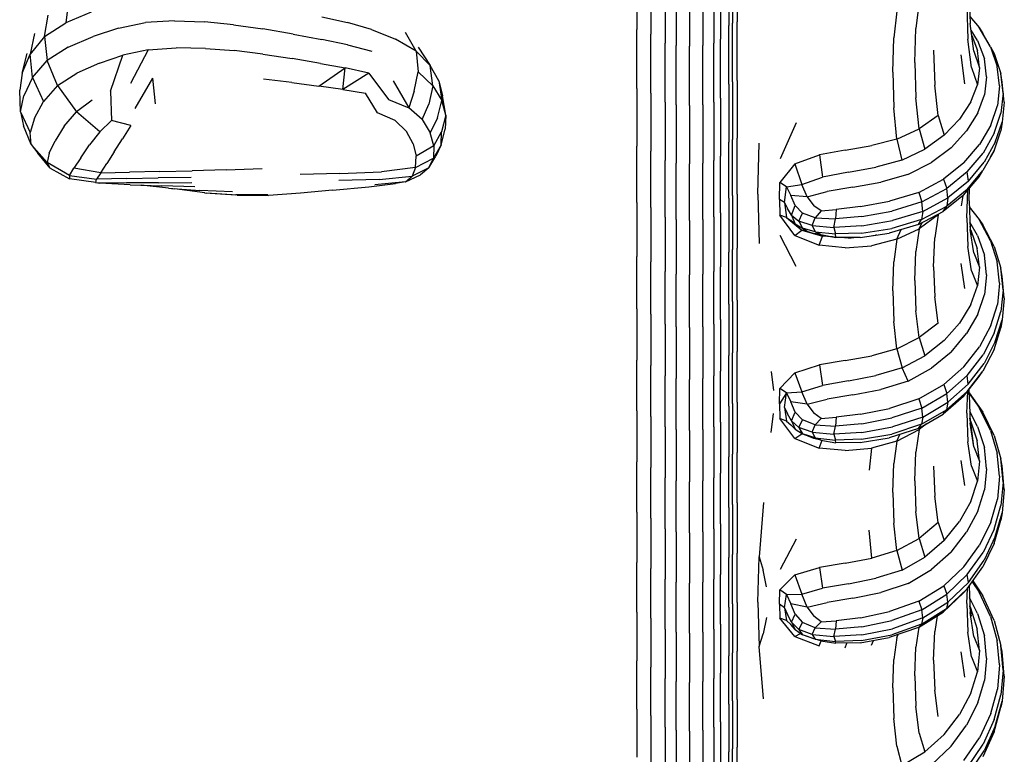
# Model space of a CAD drawing. Units: millimetres. Extents: x 5.7 to 17.5, y 4.9 to 13.8.
# Drawn here: x 10.6 to 10.9, y 6.6 to 6.9 of the extents above; entities that cross this region are included whole.
import ezdxf

# ---------------------------------------------------------------- set-up
doc = ezdxf.new("R2010")
doc.units = ezdxf.units.MM

msp = doc.modelspace()

# ---------------------------------------------------------------- linework, layer by layer
for p, q in [((10.82765, 6.94972), (10.82765, 6.92669)), ((10.82907, 6.95061), (10.82907, 6.92762)), ((10.8309, 6.95106), (10.83091, 6.92808)), ((10.79198, 6.94822), (10.79198, 6.92515)), ((10.79738, 6.94642), (10.79738, 6.9233)), ((10.80292, 6.94313), (10.80292, 6.9199)), ((10.80724, 6.94223), (10.80724, 6.91898)), ((10.81242, 6.94193), (10.81242, 6.91867)), ((10.81759, 6.94223), (10.81759, 6.91898)), ((10.82191, 6.94313), (10.82191, 6.9199)), ((10.8245, 6.94463), (10.8245, 6.92145)), ((10.92087, 6.94027), (10.92133, 6.92743)), ((10.57142, 6.93619), (10.57045, 6.92777)), ((10.90154, 6.93603), (10.90026, 6.92553)), ((10.92, 6.93439), (10.92046, 6.92137)), ((10.56215, 6.92245), (10.56354, 6.93072)), ((10.58025, 6.93191), (10.57045, 6.92777)), ((10.89287, 6.93232), (10.89173, 6.92188)), ((10.92123, 6.93021), (10.92485, 6.92596)), ((10.56215, 6.92245), (10.57045, 6.92777)), ((10.59092, 6.92567), (10.60137, 6.92782)), ((10.61262, 6.92849), (10.60137, 6.92782)), ((10.61262, 6.92849), (10.62418, 6.92808)), ((10.63552, 6.92701), (10.62418, 6.92808)), ((10.63552, 6.92701), (10.6469, 6.9254)), ((10.66978, 6.93003), (10.67973, 6.92785)), ((10.68903, 6.92518), (10.67973, 6.92785)), ((10.82765, 6.90388), (10.82765, 6.92669)), ((10.82907, 6.90483), (10.82907, 6.92762)), ((10.83093, 6.90531), (10.83091, 6.92808)), ((10.9227, 6.91673), (10.92133, 6.92743)), ((10.55832, 6.92356), (10.55655, 6.91556)), ((10.59092, 6.92567), (10.58102, 6.9224)), ((10.65859, 6.92338), (10.6469, 6.9254)), ((10.65859, 6.92338), (10.6698, 6.92121)), ((10.68903, 6.92518), (10.69833, 6.92142)), ((10.70636, 6.91671), (10.70218, 6.92398)), ((10.79198, 6.9023), (10.79198, 6.92515)), ((10.79738, 6.90039), (10.79738, 6.9233)), ((10.89984, 6.91232), (10.90026, 6.92553)), ((10.92421, 6.92082), (10.92165, 6.92491)), ((10.92192, 6.92278), (10.9241, 6.91697)), ((10.92922, 6.91839), (10.92485, 6.92596)), ((10.92485, 6.92596), (10.92625, 6.92359)), ((10.92922, 6.91839), (10.92625, 6.92359)), ((10.56215, 6.92245), (10.55655, 6.91556)), ((10.56215, 6.92245), (10.56317, 6.91317)), ((10.57139, 6.91835), (10.58102, 6.9224)), ((10.67977, 6.91918), (10.6698, 6.92121)), ((10.67977, 6.91918), (10.6892, 6.9167)), ((10.70636, 6.91671), (10.69833, 6.92142)), ((10.80292, 6.8969), (10.80292, 6.9199)), ((10.80724, 6.89595), (10.80724, 6.91898)), ((10.81759, 6.89595), (10.81759, 6.91898)), ((10.82191, 6.8969), (10.82191, 6.9199)), ((10.8245, 6.89849), (10.8245, 6.92145)), ((10.89135, 6.90863), (10.89173, 6.92188)), ((10.92183, 6.91041), (10.92046, 6.92137)), ((10.92421, 6.92082), (10.92683, 6.91383)), ((10.55343, 6.90823), (10.55543, 6.9158)), ((10.55343, 6.90823), (10.55655, 6.91556)), ((10.55745, 6.90651), (10.55655, 6.91556)), ((10.57139, 6.91835), (10.56317, 6.91317)), ((10.58343, 6.91206), (10.59256, 6.91518)), ((10.58778, 6.90123), (10.59256, 6.91518)), ((10.60241, 6.91729), (10.59256, 6.91518)), ((10.60241, 6.91729), (10.59547, 6.9042)), ((10.60241, 6.91729), (10.61329, 6.91806)), ((10.62461, 6.91784), (10.61329, 6.91806)), ((10.62461, 6.91784), (10.63575, 6.917)), ((10.64692, 6.91564), (10.63575, 6.917)), ((10.64692, 6.91564), (10.65831, 6.91388)), ((10.70636, 6.91671), (10.70713, 6.90868)), ((10.70636, 6.91671), (10.71184, 6.91119)), ((10.7072, 6.91834), (10.71184, 6.91119)), ((10.81242, 6.89563), (10.81242, 6.91867)), ((10.90713, 6.91711), (10.90759, 6.90356)), ((10.91923, 6.90409), (10.91785, 6.91531)), ((10.9227, 6.91673), (10.92498, 6.91032)), ((10.92498, 6.91032), (10.9241, 6.91697)), ((10.92922, 6.91839), (10.93061, 6.91586)), ((10.92922, 6.91839), (10.93185, 6.91082)), ((10.93061, 6.91586), (10.93322, 6.90813)), ((10.55745, 6.90651), (10.56317, 6.91317)), ((10.56715, 6.9034), (10.56317, 6.91317)), ((10.58343, 6.91206), (10.57467, 6.90824)), ((10.6692, 6.91201), (10.65831, 6.91388)), ((10.6692, 6.91201), (10.67886, 6.9103)), ((10.71286, 6.90334), (10.71184, 6.91119)), ((10.71512, 6.90528), (10.71184, 6.91119)), ((10.89984, 6.91232), (10.90028, 6.89862)), ((10.92771, 6.90684), (10.92683, 6.91383)), ((10.55343, 6.90823), (10.55253, 6.90156)), ((10.56715, 6.9034), (10.57467, 6.90824)), ((10.66865, 6.90316), (10.67886, 6.9103)), ((10.6779, 6.90193), (10.67886, 6.9103)), ((10.68803, 6.90821), (10.6779, 6.90193)), ((10.68803, 6.90821), (10.67886, 6.9103)), ((10.68803, 6.90821), (10.69567, 6.89805)), ((10.70563, 6.90119), (10.70713, 6.90868)), ((10.71286, 6.90334), (10.70713, 6.90868)), ((10.89135, 6.90863), (10.89174, 6.89481)), ((10.92183, 6.91041), (10.92412, 6.90368)), ((10.92498, 6.91032), (10.92412, 6.90368)), ((10.93273, 6.90325), (10.93185, 6.91082)), ((10.9341, 6.90041), (10.93322, 6.90813)), ((10.93369, 6.90477), (10.93322, 6.90813)), ((10.55745, 6.90651), (10.55408, 6.89948)), ((10.55745, 6.90651), (10.5617, 6.89721)), ((10.56715, 6.9034), (10.5617, 6.89721)), ((10.56715, 6.9034), (10.57457, 6.89327)), ((10.59729, 6.8945), (10.60421, 6.90631)), ((10.60524, 6.8963), (10.60421, 6.90631)), ((10.65818, 6.90459), (10.64717, 6.90593)), ((10.65818, 6.90459), (10.66865, 6.90316)), ((10.69742, 6.90518), (10.70349, 6.89472)), ((10.71512, 6.90528), (10.71633, 6.89759)), ((10.71512, 6.90528), (10.71657, 6.8994)), ((10.82765, 6.90388), (10.82765, 6.88149)), ((10.82907, 6.90483), (10.82907, 6.88247)), ((10.83093, 6.90531), (10.83091, 6.88296)), ((10.90895, 6.89183), (10.90759, 6.90356)), ((10.92152, 6.89703), (10.92412, 6.90368)), ((10.92771, 6.90684), (10.92686, 6.89986)), ((10.93456, 6.89699), (10.93369, 6.90477)), ((10.55288, 6.8932), (10.55253, 6.90156)), ((10.58778, 6.90123), (10.58813, 6.88984)), ((10.6779, 6.90193), (10.66865, 6.90316)), ((10.6779, 6.90193), (10.68667, 6.90039)), ((10.6914, 6.89284), (10.68667, 6.90039)), ((10.70563, 6.90119), (10.70349, 6.89472)), ((10.71286, 6.90334), (10.71125, 6.89623)), ((10.71286, 6.90334), (10.71633, 6.89759)), ((10.79198, 6.9023), (10.79198, 6.87987)), ((10.79738, 6.90039), (10.79738, 6.87792)), ((10.92426, 6.89287), (10.92686, 6.89986)), ((10.93273, 6.90325), (10.93188, 6.89567)), ((10.9341, 6.90041), (10.93324, 6.89268)), ((10.55288, 6.8932), (10.55408, 6.89948)), ((10.55821, 6.89078), (10.5617, 6.89721)), ((10.58069, 6.89768), (10.57457, 6.89327)), ((10.69567, 6.89805), (10.70349, 6.89472)), ((10.70873, 6.8902), (10.71125, 6.89623)), ((10.71466, 6.89082), (10.71633, 6.89759)), ((10.71792, 6.8919), (10.71633, 6.89759)), ((10.71792, 6.8919), (10.71657, 6.8994)), ((10.80292, 6.8969), (10.80292, 6.87434)), ((10.80724, 6.89595), (10.80724, 6.87336)), ((10.81759, 6.89595), (10.81759, 6.87336)), ((10.82191, 6.8969), (10.82191, 6.87434)), ((10.8245, 6.89849), (10.8245, 6.87597)), ((10.90157, 6.88666), (10.90028, 6.89862)), ((10.92152, 6.89703), (10.91718, 6.89039)), ((10.93456, 6.89699), (10.93369, 6.88921)), ((10.55288, 6.8932), (10.55396, 6.88782)), ((10.55288, 6.8932), (10.55656, 6.88518)), ((10.56979, 6.88768), (10.57457, 6.89327)), ((10.5836, 6.88549), (10.57457, 6.89327)), ((10.69821, 6.88981), (10.6914, 6.89284)), ((10.70873, 6.8902), (10.70349, 6.89472)), ((10.81242, 6.89563), (10.81242, 6.87304)), ((10.89291, 6.88265), (10.89174, 6.89481)), ((10.92426, 6.89287), (10.91993, 6.88588)), ((10.92929, 6.8881), (10.93188, 6.89567)), ((10.93064, 6.88495), (10.93324, 6.89268)), ((10.55821, 6.89078), (10.55656, 6.88518)), ((10.5836, 6.88549), (10.58813, 6.88984)), ((10.59565, 6.88787), (10.58813, 6.88984)), ((10.69821, 6.88981), (10.70267, 6.88559)), ((10.70873, 6.8902), (10.71183, 6.88509)), ((10.71466, 6.89082), (10.71183, 6.88509)), ((10.71792, 6.8919), (10.71625, 6.88544)), ((10.71792, 6.8919), (10.71755, 6.8865)), ((10.85374, 6.88895), (10.84763, 6.87499)), ((10.90895, 6.89183), (10.90157, 6.88666)), ((10.90895, 6.89183), (10.91121, 6.88414)), ((10.91121, 6.88414), (10.91718, 6.89039)), ((10.93108, 6.88143), (10.93369, 6.88921)), ((10.93369, 6.88921), (10.93323, 6.88586)), ((10.55696, 6.88059), (10.55396, 6.88782)), ((10.55696, 6.88059), (10.55656, 6.88518)), ((10.56979, 6.88768), (10.56627, 6.88198)), ((10.5836, 6.88549), (10.57966, 6.88035)), ((10.59565, 6.88787), (10.59236, 6.88278)), ((10.70522, 6.88078), (10.70267, 6.88559)), ((10.71324, 6.87998), (10.71183, 6.88509)), ((10.71324, 6.87998), (10.71625, 6.88544)), ((10.71602, 6.88042), (10.71755, 6.8865)), ((10.71602, 6.88042), (10.71625, 6.88544)), ((10.89291, 6.88265), (10.90157, 6.88666)), ((10.90157, 6.88666), (10.90373, 6.87868)), ((10.91392, 6.87929), (10.91993, 6.88588)), ((10.92929, 6.8881), (10.92495, 6.88053)), ((10.93064, 6.88495), (10.9263, 6.87722)), ((10.93061, 6.87813), (10.93323, 6.88586)), ((10.55696, 6.88059), (10.55962, 6.87716)), ((10.55696, 6.88059), (10.56318, 6.87362)), ((10.56394, 6.87723), (10.56627, 6.88198)), ((10.58923, 6.87769), (10.59236, 6.88278)), ((10.70522, 6.88078), (10.70633, 6.87597)), ((10.82765, 6.85974), (10.82765, 6.88149)), ((10.82907, 6.86074), (10.82907, 6.88247)), ((10.8309, 6.86124), (10.83091, 6.88296)), ((10.83897, 6.86127), (10.83946, 6.88108)), ((10.89291, 6.88265), (10.8831, 6.88017)), ((10.89291, 6.88265), (10.89485, 6.8744)), ((10.91121, 6.88414), (10.90373, 6.87868)), ((10.91887, 6.87337), (10.92495, 6.88053)), ((10.93108, 6.88143), (10.92673, 6.87366)), ((10.56437, 6.87136), (10.55962, 6.87716)), ((10.56394, 6.87723), (10.56318, 6.87362)), ((10.57631, 6.87534), (10.57966, 6.88035)), ((10.58923, 6.87769), (10.58638, 6.87312)), ((10.71324, 6.87998), (10.70633, 6.87597)), ((10.71602, 6.88042), (10.71304, 6.8753)), ((10.71324, 6.87998), (10.71304, 6.8753)), ((10.71602, 6.88042), (10.71399, 6.87606)), ((10.79198, 6.85807), (10.79198, 6.87987)), ((10.79738, 6.85608), (10.79738, 6.87792)), ((10.87284, 6.87839), (10.8628, 6.8765)), ((10.87284, 6.87839), (10.8831, 6.88017)), ((10.89485, 6.8744), (10.90373, 6.87868)), ((10.91392, 6.87929), (10.90632, 6.87351)), ((10.9202, 6.86991), (10.9263, 6.87722)), ((10.93061, 6.87813), (10.92625, 6.8704)), ((10.92923, 6.87561), (10.93061, 6.87813)), ((10.56437, 6.87136), (10.56318, 6.87362)), ((10.5719, 6.86857), (10.56318, 6.87362)), ((10.57631, 6.87534), (10.57356, 6.87134)), ((10.58395, 6.86954), (10.58638, 6.87312)), ((10.70614, 6.87165), (10.70633, 6.87597)), ((10.70614, 6.87165), (10.71304, 6.8753)), ((10.71133, 6.87147), (10.71399, 6.87606)), ((10.71133, 6.87147), (10.71304, 6.8753)), ((10.80292, 6.85241), (10.80292, 6.87434)), ((10.80724, 6.85142), (10.80724, 6.87336)), ((10.81242, 6.85108), (10.81242, 6.87304)), ((10.81759, 6.85142), (10.81759, 6.87336)), ((10.82191, 6.85242), (10.82191, 6.87434)), ((10.8245, 6.85408), (10.8245, 6.87597)), ((10.85326, 6.87298), (10.84748, 6.8658)), ((10.85326, 6.87298), (10.8628, 6.8765)), ((10.85326, 6.87298), (10.85604, 6.86509)), ((10.8628, 6.8765), (10.86405, 6.86783)), ((10.89485, 6.8744), (10.88469, 6.87169)), ((10.89719, 6.86894), (10.90632, 6.87351)), ((10.91887, 6.87337), (10.91103, 6.86705)), ((10.92061, 6.8663), (10.92673, 6.87366)), ((10.92923, 6.87561), (10.92625, 6.8704)), ((10.56437, 6.87136), (10.57182, 6.86719)), ((10.5719, 6.86857), (10.57356, 6.87134)), ((10.58395, 6.86954), (10.57356, 6.87134)), ((10.58395, 6.86954), (10.58237, 6.86705)), ((10.58395, 6.86954), (10.59507, 6.86978)), ((10.60688, 6.87004), (10.59507, 6.86978)), ((10.60688, 6.87004), (10.61941, 6.87036)), ((10.63265, 6.87076), (10.61941, 6.87036)), ((10.63265, 6.87076), (10.64661, 6.87128)), ((10.67672, 6.86935), (10.6613, 6.86884)), ((10.67672, 6.86935), (10.69285, 6.86997)), ((10.70614, 6.87165), (10.69285, 6.86997)), ((10.70614, 6.87165), (10.70479, 6.86828)), ((10.71133, 6.87147), (10.70479, 6.86828)), ((10.71133, 6.87147), (10.708, 6.86873)), ((10.87413, 6.86977), (10.86405, 6.86783)), ((10.87413, 6.86977), (10.88469, 6.87169)), ((10.9202, 6.86991), (10.91229, 6.86345)), ((10.92012, 6.8631), (10.92625, 6.8704)), ((10.92061, 6.8663), (10.9202, 6.86991)), ((10.92486, 6.86804), (10.92625, 6.8704)), ((10.5719, 6.86857), (10.57182, 6.86719)), ((10.58209, 6.86576), (10.57182, 6.86719)), ((10.5719, 6.86857), (10.58237, 6.86705)), ((10.58196, 6.86578), (10.58364, 6.86552)), ((10.58209, 6.86576), (10.58237, 6.86705)), ((10.58209, 6.86576), (10.58364, 6.86552)), ((10.58209, 6.86576), (10.59402, 6.86572)), ((10.59401, 6.86731), (10.58237, 6.86705)), ((10.59542, 6.86494), (10.58364, 6.86552)), ((10.59401, 6.86731), (10.60623, 6.86755)), ((10.60643, 6.86572), (10.59402, 6.86572)), ((10.61905, 6.8678), (10.60623, 6.86755)), ((10.60643, 6.86572), (10.61934, 6.86576)), ((10.69198, 6.86693), (10.67632, 6.86654)), ((10.68799, 6.86412), (10.69836, 6.86536)), ((10.70222, 6.8661), (10.69036, 6.86491)), ((10.69198, 6.86693), (10.70479, 6.86828)), ((10.70222, 6.8661), (10.69836, 6.86536)), ((10.70222, 6.8661), (10.708, 6.86873)), ((10.70222, 6.8661), (10.70479, 6.86828)), ((10.8473, 6.85922), (10.84748, 6.8658)), ((10.85005, 6.86415), (10.84748, 6.8658)), ((10.85604, 6.86509), (10.86405, 6.86783)), ((10.87574, 6.86398), (10.88659, 6.86598)), ((10.89719, 6.86894), (10.88659, 6.86598)), ((10.90143, 6.86198), (10.91103, 6.86705)), ((10.91103, 6.86705), (10.91229, 6.86345)), ((10.92061, 6.8663), (10.91268, 6.85979)), ((10.91875, 6.86089), (10.92486, 6.86804)), ((10.59542, 6.86494), (10.6077, 6.86445)), ((10.61024, 6.86364), (10.59962, 6.86477)), ((10.62043, 6.86409), (10.6077, 6.86445)), ((10.61024, 6.86364), (10.61262, 6.86329)), ((10.61024, 6.86364), (10.62247, 6.86267)), ((10.62434, 6.86176), (10.61262, 6.86329)), ((10.63509, 6.86218), (10.62247, 6.86267)), ((10.62421, 6.86178), (10.62495, 6.86167)), ((10.62434, 6.86176), (10.63644, 6.86101)), ((10.63687, 6.86083), (10.62495, 6.86167)), ((10.66142, 6.8616), (10.64906, 6.86081)), ((10.67393, 6.86283), (10.66142, 6.8616)), ((10.67393, 6.86283), (10.68799, 6.86412)), ((10.84923, 6.85798), (10.85005, 6.86415)), ((10.85005, 6.86415), (10.85604, 6.86509)), ((10.85005, 6.86415), (10.8517, 6.86073)), ((10.85802, 6.86018), (10.85604, 6.86509)), ((10.85802, 6.86018), (10.86583, 6.8623)), ((10.87574, 6.86398), (10.86583, 6.8623)), ((10.90143, 6.86198), (10.89005, 6.85857)), ((10.90143, 6.86198), (10.90256, 6.85825)), ((10.90256, 6.85825), (10.91229, 6.86345)), ((10.92012, 6.8631), (10.91221, 6.85664)), ((10.91268, 6.85979), (10.91229, 6.86345)), ((10.92, 6.85215), (10.92044, 6.86287)), ((10.92087, 6.85863), (10.92108, 6.86361)), ((10.64884, 6.86099), (10.63644, 6.86101)), ((10.63687, 6.86083), (10.64906, 6.86081)), ((10.79198, 6.85807), (10.79198, 6.83712)), ((10.82765, 6.85974), (10.82765, 6.83883)), ((10.82907, 6.86074), (10.82907, 6.83985)), ((10.8309, 6.86124), (10.83091, 6.84036)), ((10.83897, 6.86127), (10.83946, 6.8422)), ((10.8473, 6.85922), (10.84748, 6.85308)), ((10.84923, 6.85798), (10.8473, 6.85922)), ((10.84923, 6.85798), (10.85044, 6.85574)), ((10.84923, 6.85798), (10.85004, 6.85229)), ((10.85344, 6.85688), (10.8517, 6.86073)), ((10.85802, 6.86018), (10.8517, 6.86073)), ((10.85802, 6.86018), (10.86064, 6.85678)), ((10.87874, 6.85647), (10.89005, 6.85857)), ((10.90256, 6.85825), (10.89097, 6.85473)), ((10.9029, 6.85455), (10.90256, 6.85825)), ((10.9029, 6.85455), (10.91268, 6.85979)), ((10.91875, 6.86089), (10.91089, 6.85458)), ((10.91268, 6.85979), (10.91221, 6.85664)), ((10.91843, 6.86063), (10.91785, 6.85678)), ((10.92087, 6.85863), (10.92133, 6.84762)), ((10.79738, 6.85608), (10.79738, 6.83508)), ((10.8245, 6.85408), (10.8245, 6.83304)), ((10.85196, 6.85312), (10.85044, 6.85574)), ((10.85196, 6.85312), (10.85344, 6.85688)), ((10.85344, 6.85688), (10.85627, 6.85394)), ((10.85481, 6.85077), (10.85627, 6.85394)), ((10.86115, 6.85215), (10.85627, 6.85394)), ((10.86347, 6.85475), (10.86064, 6.85678)), ((10.86347, 6.85475), (10.86115, 6.85215)), ((10.86347, 6.85475), (10.86932, 6.8553)), ((10.86932, 6.8553), (10.86905, 6.85175)), ((10.87874, 6.85647), (10.86932, 6.8553)), ((10.87923, 6.85265), (10.89097, 6.85473)), ((10.9029, 6.85455), (10.89124, 6.851)), ((10.90129, 6.84953), (10.91089, 6.85458)), ((10.90247, 6.85145), (10.91221, 6.85664)), ((10.9029, 6.85455), (10.90247, 6.85145)), ((10.91089, 6.85458), (10.91221, 6.85664)), ((10.92097, 6.85636), (10.92483, 6.85145)), ((10.80292, 6.85241), (10.80292, 6.83133)), ((10.80724, 6.85142), (10.80724, 6.83031)), ((10.81242, 6.85108), (10.81242, 6.82997)), ((10.81759, 6.85142), (10.81759, 6.83031)), ((10.82191, 6.85242), (10.82191, 6.83134)), ((10.85004, 6.85229), (10.84748, 6.85308)), ((10.85325, 6.84523), (10.84748, 6.85308)), ((10.85004, 6.85229), (10.85169, 6.85109)), ((10.85004, 6.85229), (10.85603, 6.84733)), ((10.85343, 6.84964), (10.85169, 6.85109)), ((10.85196, 6.85312), (10.85343, 6.84964)), ((10.85196, 6.85312), (10.85481, 6.85077)), ((10.85481, 6.85077), (10.85625, 6.84808)), ((10.85998, 6.84906), (10.85481, 6.85077)), ((10.85998, 6.84906), (10.86115, 6.85215)), ((10.86115, 6.85215), (10.86905, 6.85175)), ((10.86848, 6.84841), (10.86905, 6.85175)), ((10.87923, 6.85265), (10.86905, 6.85175)), ((10.87926, 6.849), (10.89124, 6.851)), ((10.90247, 6.85145), (10.89089, 6.84795)), ((10.90129, 6.84953), (10.90247, 6.85145)), ((10.90891, 6.8532), (10.90153, 6.84789)), ((10.90153, 6.84789), (10.90266, 6.85025)), ((10.90891, 6.8532), (10.90757, 6.84432)), ((10.92, 6.85215), (10.92046, 6.84098)), ((10.92419, 6.84518), (10.92121, 6.85036)), ((10.9292, 6.84322), (10.92483, 6.85145)), ((10.92483, 6.85145), (10.92623, 6.84933)), ((10.85325, 6.84523), (10.85603, 6.84733)), ((10.85343, 6.84964), (10.85625, 6.84808)), ((10.85799, 6.84688), (10.85343, 6.84964)), ((10.85799, 6.84688), (10.85603, 6.84733)), ((10.85603, 6.84733), (10.86401, 6.84501)), ((10.86112, 6.84672), (10.85625, 6.84808)), ((10.85799, 6.84688), (10.8606, 6.84602)), ((10.85998, 6.84906), (10.86112, 6.84672)), ((10.85998, 6.84906), (10.86848, 6.84841)), ((10.86342, 6.84559), (10.86112, 6.84672)), ((10.86112, 6.84672), (10.869, 6.84587)), ((10.87926, 6.849), (10.86848, 6.84841)), ((10.86848, 6.84841), (10.869, 6.84587)), ((10.87917, 6.8461), (10.869, 6.84587)), ((10.87864, 6.84447), (10.88993, 6.84615)), ((10.87917, 6.8461), (10.89089, 6.84795)), ((10.90129, 6.84953), (10.88993, 6.84615)), ((10.89287, 6.84376), (10.90153, 6.84789)), ((10.89287, 6.84376), (10.89455, 6.84752)), ((10.90153, 6.84789), (10.90026, 6.83908)), ((10.92182, 6.84535), (10.92127, 6.84891)), ((10.92269, 6.83846), (10.92133, 6.84762)), ((10.92152, 6.84729), (10.92409, 6.84021)), ((10.93059, 6.84093), (10.92623, 6.84933)), ((10.85374, 6.83316), (10.84762, 6.84526)), ((10.85325, 6.84523), (10.86279, 6.84144)), ((10.86342, 6.84559), (10.8606, 6.84602)), ((10.8606, 6.84602), (10.86785, 6.84473)), ((10.86279, 6.84144), (10.86401, 6.84501)), ((10.86342, 6.84559), (10.86925, 6.84452)), ((10.86785, 6.84473), (10.86401, 6.84501)), ((10.86925, 6.84452), (10.86785, 6.84473)), ((10.86925, 6.84452), (10.869, 6.84587)), ((10.87864, 6.84447), (10.86925, 6.84452)), ((10.87407, 6.84427), (10.87087, 6.84451)), ((10.87407, 6.84427), (10.8762, 6.84448)), ((10.89287, 6.84376), (10.88307, 6.84123)), ((10.88357, 6.8452), (10.88462, 6.84531)), ((10.88507, 6.84543), (10.88462, 6.84531)), ((10.89287, 6.84376), (10.89172, 6.83504)), ((10.90713, 6.83311), (10.90757, 6.84432)), ((10.92419, 6.84518), (10.92682, 6.83758)), ((10.9292, 6.84322), (10.93183, 6.83498)), ((10.82765, 6.81855), (10.82765, 6.83883)), ((10.82907, 6.81959), (10.82907, 6.83985)), ((10.83093, 6.82011), (10.83091, 6.84036)), ((10.87281, 6.84041), (10.86279, 6.84144)), ((10.87281, 6.84041), (10.88307, 6.84123)), ((10.89984, 6.82783), (10.90026, 6.83908)), ((10.92183, 6.83156), (10.92046, 6.84098)), ((10.92269, 6.83846), (10.92497, 6.83297)), ((10.92497, 6.83297), (10.92409, 6.84021)), ((10.93059, 6.84093), (10.93321, 6.83253)), ((10.79198, 6.8168), (10.79198, 6.83712)), ((10.79738, 6.81471), (10.79738, 6.83508)), ((10.89135, 6.82377), (10.89172, 6.83504)), ((10.92771, 6.82998), (10.92682, 6.83758)), ((10.93273, 6.82675), (10.93183, 6.83498)), ((10.80292, 6.81089), (10.80292, 6.83133)), ((10.82191, 6.81089), (10.82191, 6.83134)), ((10.8245, 6.81263), (10.8245, 6.83304)), ((10.90713, 6.83311), (10.90759, 6.82146)), ((10.91923, 6.82466), (10.91785, 6.83434)), ((10.92183, 6.83156), (10.92412, 6.82574)), ((10.92497, 6.83297), (10.92412, 6.82574)), ((10.9341, 6.82413), (10.93321, 6.83253)), ((10.93369, 6.82943), (10.93321, 6.83253)), ((10.80724, 6.80984), (10.80724, 6.83031)), ((10.81242, 6.8095), (10.81242, 6.82997)), ((10.81759, 6.80984), (10.81759, 6.83031)), ((10.89984, 6.82783), (10.90028, 6.81605)), ((10.92771, 6.82998), (10.92686, 6.82238)), ((10.93456, 6.82098), (10.93369, 6.82943)), ((10.89135, 6.82377), (10.89174, 6.81187)), ((10.92152, 6.81851), (10.92412, 6.82574)), ((10.93273, 6.82675), (10.93188, 6.81852)), ((10.9341, 6.82413), (10.93324, 6.81573)), ((10.82907, 6.81959), (10.82907, 6.79975)), ((10.83093, 6.82011), (10.83091, 6.80028)), ((10.90895, 6.81128), (10.90759, 6.82146)), ((10.92427, 6.81478), (10.92686, 6.82238)), ((10.93456, 6.82098), (10.93369, 6.81252)), ((10.79198, 6.8168), (10.79198, 6.7969)), ((10.82765, 6.81855), (10.82765, 6.79868)), ((10.90158, 6.80564), (10.90028, 6.81605)), ((10.92152, 6.81851), (10.91718, 6.81127)), ((10.92929, 6.81029), (10.93188, 6.81852)), ((10.93064, 6.80733), (10.93324, 6.81573)), ((10.79738, 6.81471), (10.79738, 6.79477)), ((10.8245, 6.81263), (10.8245, 6.79264)), ((10.89291, 6.80126), (10.89174, 6.81187)), ((10.92427, 6.81478), (10.91994, 6.80719)), ((10.93108, 6.80407), (10.93369, 6.81252)), ((10.93369, 6.81252), (10.93322, 6.80943)), ((10.80292, 6.81089), (10.80292, 6.79086)), ((10.80724, 6.80984), (10.80724, 6.7898)), ((10.81242, 6.8095), (10.81242, 6.78944)), ((10.81759, 6.80984), (10.81759, 6.7898)), ((10.82191, 6.81089), (10.82191, 6.79086)), ((10.90895, 6.81128), (10.90158, 6.80564)), ((10.91122, 6.80447), (10.91718, 6.81127)), ((10.92929, 6.81029), (10.92496, 6.80205)), ((10.9306, 6.80103), (10.93322, 6.80943)), ((10.89291, 6.80126), (10.90158, 6.80564)), ((10.90158, 6.80564), (10.90374, 6.79852)), ((10.91122, 6.80447), (10.90374, 6.79852)), ((10.91394, 6.80002), (10.91994, 6.80719)), ((10.93064, 6.80733), (10.92631, 6.79893)), ((10.8309, 6.78066), (10.83091, 6.80028)), ((10.89291, 6.80126), (10.88311, 6.79856)), ((10.89291, 6.80126), (10.89487, 6.79386)), ((10.91889, 6.79427), (10.92496, 6.80205)), ((10.9306, 6.80103), (10.92624, 6.79263)), ((10.93108, 6.80407), (10.92673, 6.79561)), ((10.79198, 6.77721), (10.79198, 6.7969)), ((10.82765, 6.77903), (10.82765, 6.79868)), ((10.82907, 6.78012), (10.82907, 6.79975)), ((10.87285, 6.79674), (10.86281, 6.79502)), ((10.87285, 6.79674), (10.88311, 6.79856)), ((10.89487, 6.79386), (10.90374, 6.79852)), ((10.91394, 6.80002), (10.90634, 6.79374)), ((10.9202, 6.79098), (10.92631, 6.79893)), ((10.79738, 6.77503), (10.79738, 6.79477)), ((10.8245, 6.77286), (10.8245, 6.79264)), ((10.85326, 6.79202), (10.86281, 6.79502)), ((10.86281, 6.79502), (10.86405, 6.7871)), ((10.89487, 6.79386), (10.8847, 6.79092)), ((10.8972, 6.78877), (10.89487, 6.79386)), ((10.8972, 6.78877), (10.90634, 6.79374)), ((10.91889, 6.79427), (10.91105, 6.7874)), ((10.92011, 6.7847), (10.92624, 6.79263)), ((10.9206, 6.78761), (10.92673, 6.79561)), ((10.92484, 6.79053), (10.92624, 6.79263)), ((10.80292, 6.77104), (10.80292, 6.79086)), ((10.80724, 6.76996), (10.80724, 6.7898)), ((10.81242, 6.76959), (10.81242, 6.78944)), ((10.81759, 6.76996), (10.81759, 6.7898)), ((10.82191, 6.77105), (10.82191, 6.79086)), ((10.84414, 6.79255), (10.84496, 6.78507)), ((10.85326, 6.79202), (10.84748, 6.7859)), ((10.85326, 6.79202), (10.85605, 6.78463)), ((10.87414, 6.78892), (10.86405, 6.7871)), ((10.87414, 6.78892), (10.8847, 6.79092)), ((10.9202, 6.79098), (10.9123, 6.78396)), ((10.91873, 6.78277), (10.92484, 6.79053)), ((10.9206, 6.78761), (10.9202, 6.79098)), ((10.8473, 6.77996), (10.84748, 6.7859)), ((10.85005, 6.78417), (10.84748, 6.7859)), ((10.85605, 6.78463), (10.86405, 6.7871)), ((10.87575, 6.78344), (10.88661, 6.78555)), ((10.8972, 6.78877), (10.88661, 6.78555)), ((10.90145, 6.78189), (10.91105, 6.7874)), ((10.91105, 6.7874), (10.9123, 6.78396)), ((10.9206, 6.78761), (10.91267, 6.78054)), ((10.92087, 6.78339), (10.92096, 6.78561)), ((10.85005, 6.78417), (10.8473, 6.77996)), ((10.84923, 6.77856), (10.85005, 6.78417)), ((10.85005, 6.78417), (10.85605, 6.78463)), ((10.85005, 6.78417), (10.8517, 6.78069)), ((10.85802, 6.77981), (10.85605, 6.78463)), ((10.85802, 6.77981), (10.86584, 6.78178)), ((10.87575, 6.78344), (10.86584, 6.78178)), ((10.90145, 6.78189), (10.89007, 6.77819)), ((10.90145, 6.78189), (10.90256, 6.7783)), ((10.90256, 6.7783), (10.9123, 6.78396)), ((10.91873, 6.78277), (10.91087, 6.77591)), ((10.92011, 6.7847), (10.91219, 6.77768)), ((10.91267, 6.78054), (10.9123, 6.78396)), ((10.92, 6.77637), (10.92035, 6.78483)), ((10.92087, 6.78339), (10.92133, 6.77239)), ((10.9209, 6.78395), (10.92484, 6.77854)), ((10.92091, 6.78423), (10.92623, 6.77677)), ((10.82765, 6.77903), (10.82765, 6.75938)), ((10.82907, 6.78012), (10.82907, 6.76048)), ((10.8309, 6.78066), (10.83091, 6.76104)), ((10.8473, 6.77996), (10.84748, 6.7742)), ((10.84923, 6.77856), (10.85044, 6.77613)), ((10.84923, 6.77856), (10.85004, 6.77326)), ((10.85344, 6.77676), (10.8517, 6.78069)), ((10.85802, 6.77981), (10.8517, 6.78069)), ((10.85802, 6.77981), (10.86065, 6.77638)), ((10.87875, 6.77594), (10.89007, 6.77819)), ((10.90256, 6.7783), (10.89097, 6.77448)), ((10.90245, 6.77204), (10.91219, 6.77768)), ((10.90289, 6.77484), (10.90256, 6.7783)), ((10.90289, 6.77484), (10.91267, 6.78054)), ((10.91087, 6.77591), (10.91219, 6.77768)), ((10.91267, 6.78054), (10.91219, 6.77768)), ((10.92921, 6.76964), (10.92484, 6.77854)), ((10.79198, 6.77721), (10.79198, 6.75751)), ((10.79738, 6.77503), (10.79738, 6.75529)), ((10.84414, 6.76883), (10.84496, 6.77621)), ((10.85004, 6.77326), (10.84748, 6.7742)), ((10.85325, 6.76649), (10.84748, 6.7742)), ((10.85196, 6.77331), (10.85044, 6.77613)), ((10.85196, 6.77331), (10.85344, 6.77676)), ((10.85344, 6.77676), (10.85627, 6.7737)), ((10.8548, 6.77075), (10.85627, 6.7737)), ((10.86115, 6.77179), (10.85627, 6.7737)), ((10.86347, 6.77431), (10.86065, 6.77638)), ((10.86347, 6.77431), (10.86115, 6.77179)), ((10.86347, 6.77431), (10.86933, 6.77477)), ((10.86933, 6.77477), (10.86905, 6.77132)), ((10.87875, 6.77594), (10.86933, 6.77477)), ((10.87923, 6.77224), (10.89097, 6.77448)), ((10.90289, 6.77484), (10.89124, 6.77098)), ((10.90126, 6.77042), (10.91087, 6.77591)), ((10.90289, 6.77484), (10.90245, 6.77204)), ((10.92, 6.77637), (10.92046, 6.7652)), ((10.92419, 6.77122), (10.92114, 6.77697)), ((10.92182, 6.77069), (10.92124, 6.77445)), ((10.92137, 6.77359), (10.92147, 6.77339)), ((10.9306, 6.76769), (10.92623, 6.77677)), ((10.80292, 6.77104), (10.80292, 6.75122)), ((10.80724, 6.76996), (10.80724, 6.75011)), ((10.81759, 6.76996), (10.81759, 6.75012)), ((10.82191, 6.77105), (10.82191, 6.75123)), ((10.8245, 6.77286), (10.8245, 6.75308)), ((10.85004, 6.77326), (10.85169, 6.77183)), ((10.85343, 6.77012), (10.85169, 6.77183)), ((10.85196, 6.77331), (10.85343, 6.77012)), ((10.85196, 6.77331), (10.8548, 6.77075)), ((10.85343, 6.77012), (10.85625, 6.76832)), ((10.8548, 6.77075), (10.85625, 6.76832)), ((10.85998, 6.7689), (10.8548, 6.77075)), ((10.85998, 6.7689), (10.86115, 6.77179)), ((10.86115, 6.77179), (10.86905, 6.77132)), ((10.86848, 6.76819), (10.86905, 6.77132)), ((10.87923, 6.77224), (10.86905, 6.77132)), ((10.87925, 6.76882), (10.89124, 6.77098)), ((10.90126, 6.77042), (10.8899, 6.76675)), ((10.90245, 6.77204), (10.89088, 6.76823)), ((10.89286, 6.76549), (10.90152, 6.76997)), ((10.90152, 6.76997), (10.90026, 6.76124)), ((10.90126, 6.77042), (10.90245, 6.77204)), ((10.90437, 6.7722), (10.90152, 6.76997)), ((10.90152, 6.76997), (10.90193, 6.7708)), ((10.9227, 6.76323), (10.92133, 6.77239)), ((10.92147, 6.77339), (10.92409, 6.76557)), ((10.9227, 6.76323), (10.92182, 6.77069)), ((10.92419, 6.77122), (10.92682, 6.76301)), ((10.81242, 6.76959), (10.81242, 6.74974)), ((10.85325, 6.76649), (10.85602, 6.76831)), ((10.85325, 6.76649), (10.86278, 6.76276)), ((10.85602, 6.76831), (10.85518, 6.769)), ((10.85785, 6.76765), (10.85602, 6.76831)), ((10.86112, 6.7668), (10.85625, 6.76832)), ((10.8606, 6.76649), (10.85625, 6.76832)), ((10.85998, 6.7689), (10.86112, 6.7668)), ((10.85998, 6.7689), (10.86848, 6.76819)), ((10.86341, 6.76589), (10.8606, 6.76649)), ((10.86341, 6.76589), (10.86112, 6.7668)), ((10.86112, 6.7668), (10.869, 6.76592)), ((10.86341, 6.76589), (10.86924, 6.76485)), ((10.87925, 6.76882), (10.86848, 6.76819)), ((10.86848, 6.76819), (10.869, 6.76592)), ((10.87916, 6.76621), (10.869, 6.76592)), ((10.86924, 6.76485), (10.869, 6.76592)), ((10.87862, 6.7649), (10.8899, 6.76675)), ((10.87916, 6.76621), (10.89088, 6.76823)), ((10.89286, 6.76549), (10.89406, 6.76809)), ((10.92921, 6.76964), (10.93184, 6.76075)), ((10.9306, 6.76769), (10.93322, 6.75861)), ((10.86278, 6.76276), (10.86389, 6.7658)), ((10.87281, 6.7618), (10.86278, 6.76276)), ((10.87862, 6.7649), (10.86924, 6.76485)), ((10.87281, 6.7618), (10.88306, 6.76274)), ((10.88306, 6.76274), (10.88213, 6.7542)), ((10.89286, 6.76549), (10.88306, 6.76274)), ((10.89286, 6.76549), (10.89172, 6.75686)), ((10.92183, 6.75577), (10.92046, 6.7652)), ((10.9227, 6.76323), (10.92498, 6.75775)), ((10.92498, 6.75775), (10.92409, 6.76557)), ((10.92771, 6.7548), (10.92682, 6.76301)), ((10.82765, 6.73979), (10.82765, 6.75938)), ((10.82907, 6.74092), (10.82907, 6.76048)), ((10.83093, 6.74149), (10.83091, 6.76104)), ((10.89984, 6.75003), (10.90026, 6.76124)), ((10.93273, 6.75185), (10.93184, 6.76075)), ((10.9341, 6.74954), (10.93322, 6.75861)), ((10.93369, 6.75589), (10.93322, 6.75861)), ((10.79198, 6.7379), (10.79198, 6.75751)), ((10.79738, 6.73563), (10.79738, 6.75529)), ((10.89135, 6.74562), (10.89172, 6.75686)), ((10.90713, 6.75574), (10.90759, 6.74409)), ((10.91923, 6.74832), (10.91785, 6.75802)), ((10.92183, 6.75577), (10.92412, 6.74994)), ((10.92498, 6.75775), (10.92412, 6.74994)), ((10.92771, 6.7548), (10.92686, 6.74659)), ((10.93456, 6.74675), (10.93369, 6.75589)), ((10.80292, 6.73148), (10.80292, 6.75122)), ((10.82191, 6.73148), (10.82191, 6.75123)), ((10.8245, 6.73337), (10.8245, 6.75308)), ((10.93273, 6.75185), (10.93189, 6.74295)), ((10.80724, 6.73035), (10.80724, 6.75011)), ((10.81242, 6.72997), (10.81242, 6.74974)), ((10.81759, 6.73035), (10.81759, 6.75012)), ((10.89984, 6.75003), (10.90028, 6.73823)), ((10.92152, 6.74212), (10.92412, 6.74994)), ((10.9341, 6.74954), (10.93325, 6.74046)), ((10.89135, 6.74562), (10.89174, 6.73371)), ((10.90895, 6.73386), (10.90759, 6.74409)), ((10.92427, 6.73838), (10.92686, 6.74659)), ((10.9293, 6.73406), (10.93189, 6.74295)), ((10.93456, 6.74675), (10.93369, 6.73761)), ((10.82765, 6.73979), (10.82765, 6.72035)), ((10.82907, 6.74092), (10.82907, 6.72151)), ((10.83093, 6.74149), (10.83091, 6.72208)), ((10.84119, 6.74162), (10.83946, 6.72057)), ((10.92152, 6.74212), (10.91719, 6.73431)), ((10.93065, 6.73138), (10.93325, 6.74046)), ((10.79198, 6.7379), (10.79198, 6.71842)), ((10.79738, 6.73563), (10.79738, 6.71611)), ((10.90158, 6.72776), (10.90028, 6.73823)), ((10.92427, 6.73838), (10.91994, 6.73017)), ((10.93108, 6.72847), (10.93369, 6.73761)), ((10.93369, 6.73761), (10.93322, 6.73489)), ((10.82191, 6.73148), (10.82191, 6.71188)), ((10.8245, 6.73337), (10.8245, 6.71381)), ((10.89291, 6.72302), (10.89174, 6.73371)), ((10.90895, 6.73386), (10.90158, 6.72776)), ((10.90895, 6.73386), (10.91122, 6.72696)), ((10.91122, 6.72696), (10.91719, 6.73431)), ((10.9293, 6.73406), (10.92497, 6.72516)), ((10.9306, 6.72582), (10.93322, 6.73489)), ((10.80292, 6.73148), (10.80292, 6.71188)), ((10.80724, 6.73035), (10.80724, 6.71073)), ((10.81242, 6.72997), (10.81242, 6.71034)), ((10.81759, 6.73035), (10.81759, 6.71073)), ((10.88311, 6.72009), (10.88215, 6.73096)), ((10.89291, 6.72302), (10.90158, 6.72776)), ((10.90158, 6.72776), (10.90375, 6.72053)), ((10.91394, 6.72243), (10.91994, 6.73017)), ((10.93065, 6.73138), (10.92631, 6.7223)), ((10.93108, 6.72847), (10.92673, 6.71933)), ((10.85374, 6.72752), (10.84763, 6.71565)), ((10.91122, 6.72696), (10.90375, 6.72053)), ((10.91889, 6.71676), (10.92497, 6.72516)), ((10.9306, 6.72582), (10.92624, 6.71674)), ((10.82765, 6.70113), (10.82765, 6.72035)), ((10.82907, 6.70231), (10.82907, 6.72151)), ((10.8309, 6.7029), (10.83091, 6.72208)), ((10.83897, 6.70307), (10.83946, 6.72057)), ((10.83946, 6.72057), (10.84105, 6.71546)), ((10.87285, 6.71818), (10.88311, 6.72009)), ((10.89291, 6.72302), (10.88311, 6.72009)), ((10.89291, 6.72302), (10.89487, 6.71549)), ((10.89487, 6.71549), (10.90375, 6.72053)), ((10.91394, 6.72243), (10.90634, 6.71564)), ((10.92021, 6.71372), (10.92631, 6.7223)), ((10.79198, 6.69917), (10.79198, 6.71842)), ((10.85326, 6.71361), (10.86281, 6.71647)), ((10.87285, 6.71818), (10.86281, 6.71647)), ((10.86281, 6.71647), (10.86406, 6.70839)), ((10.91889, 6.71676), (10.91106, 6.70933)), ((10.92011, 6.70816), (10.92624, 6.71674)), ((10.92061, 6.71069), (10.92673, 6.71933)), ((10.79738, 6.69682), (10.79738, 6.71611)), ((10.8245, 6.69447), (10.8245, 6.71381)), ((10.84234, 6.70895), (10.84105, 6.71546)), ((10.85326, 6.71361), (10.84748, 6.70784)), ((10.85326, 6.71361), (10.85605, 6.70607)), ((10.89487, 6.71549), (10.8847, 6.7123)), ((10.89721, 6.71027), (10.90634, 6.71564)), ((10.92021, 6.71372), (10.9123, 6.70612)), ((10.92061, 6.71069), (10.92021, 6.71372)), ((10.80292, 6.69251), (10.80292, 6.71188)), ((10.80724, 6.69133), (10.80724, 6.71073)), ((10.81242, 6.69094), (10.81242, 6.71034)), ((10.81759, 6.69133), (10.81759, 6.71073)), ((10.82191, 6.69251), (10.82191, 6.71188)), ((10.87414, 6.71019), (10.86406, 6.70839)), ((10.87414, 6.71019), (10.8847, 6.7123)), ((10.89721, 6.71027), (10.88661, 6.70678)), ((10.90145, 6.70337), (10.91106, 6.70933)), ((10.91106, 6.70933), (10.9123, 6.70612)), ((10.92061, 6.71069), (10.91267, 6.70304)), ((10.9209, 6.70927), (10.92133, 6.69896)), ((10.92206, 6.71089), (10.92483, 6.70686)), ((10.92232, 6.71125), (10.92623, 6.70545)), ((10.8473, 6.70223), (10.84748, 6.70784)), ((10.85005, 6.70605), (10.84748, 6.70784)), ((10.84923, 6.70082), (10.85005, 6.70605)), ((10.85005, 6.70605), (10.85605, 6.70607)), ((10.85005, 6.70605), (10.8517, 6.70242)), ((10.85605, 6.70607), (10.86406, 6.70839)), ((10.85802, 6.70108), (10.85605, 6.70607)), ((10.87576, 6.70454), (10.88661, 6.70678)), ((10.90257, 6.7), (10.9123, 6.70612)), ((10.91873, 6.70659), (10.91087, 6.69918)), ((10.92011, 6.70816), (10.91219, 6.70057)), ((10.91267, 6.70304), (10.9123, 6.70612)), ((10.91873, 6.70659), (10.92011, 6.70816)), ((10.92, 6.70252), (10.92024, 6.70834)), ((10.92419, 6.69867), (10.92109, 6.70483)), ((10.92921, 6.69746), (10.92483, 6.70686)), ((10.93059, 6.69586), (10.92623, 6.70545)), ((10.82765, 6.70113), (10.82765, 6.68221)), ((10.82907, 6.70231), (10.82907, 6.68341)), ((10.8309, 6.7029), (10.83091, 6.684)), ((10.83897, 6.70307), (10.83946, 6.68584)), ((10.8473, 6.70223), (10.84748, 6.69683)), ((10.84923, 6.70082), (10.8473, 6.70223)), ((10.85344, 6.69831), (10.8517, 6.70242)), ((10.85802, 6.70108), (10.8517, 6.70242)), ((10.85802, 6.70108), (10.86584, 6.7029)), ((10.85802, 6.70108), (10.86065, 6.69753)), ((10.87576, 6.70454), (10.86584, 6.7029)), ((10.90145, 6.70337), (10.89007, 6.69936)), ((10.90145, 6.70337), (10.90257, 6.7)), ((10.9029, 6.69688), (10.91267, 6.70304)), ((10.91267, 6.70304), (10.91219, 6.70057)), ((10.92, 6.70252), (10.92046, 6.69133)), ((10.92182, 6.69765), (10.92122, 6.70158)), ((10.92128, 6.70116), (10.92147, 6.70077)), ((10.79198, 6.69917), (10.79198, 6.68021)), ((10.84234, 6.69712), (10.84105, 6.69077)), ((10.84923, 6.70082), (10.85044, 6.69824)), ((10.84923, 6.70082), (10.85004, 6.69593)), ((10.85196, 6.69521), (10.85044, 6.69824)), ((10.85196, 6.69521), (10.85344, 6.69831)), ((10.85344, 6.69831), (10.85627, 6.6951)), ((10.86348, 6.69545), (10.86065, 6.69753)), ((10.87875, 6.69696), (10.89007, 6.69936)), ((10.90257, 6.7), (10.89098, 6.69587)), ((10.90126, 6.69324), (10.91087, 6.69918)), ((10.90246, 6.69447), (10.91219, 6.70057)), ((10.9029, 6.69688), (10.90257, 6.7)), ((10.9085, 6.69772), (10.90757, 6.69163)), ((10.91087, 6.69918), (10.91219, 6.70057)), ((10.9227, 6.68976), (10.92133, 6.69896)), ((10.92147, 6.70077), (10.92409, 6.69251)), ((10.92419, 6.69867), (10.92682, 6.69)), ((10.92921, 6.69746), (10.93184, 6.68806)), ((10.79738, 6.69682), (10.79738, 6.67782)), ((10.8245, 6.69447), (10.8245, 6.67543)), ((10.85004, 6.69593), (10.84748, 6.69683)), ((10.85325, 6.68965), (10.84748, 6.69683)), ((10.85004, 6.69593), (10.85169, 6.69435)), ((10.85343, 6.6924), (10.85169, 6.69435)), ((10.85196, 6.69521), (10.85343, 6.6924)), ((10.85196, 6.69521), (10.85481, 6.69244)), ((10.85481, 6.69244), (10.85627, 6.6951)), ((10.86116, 6.69307), (10.85627, 6.6951)), ((10.86348, 6.69545), (10.86116, 6.69307)), ((10.86348, 6.69545), (10.86933, 6.6958)), ((10.86933, 6.6958), (10.86905, 6.69252)), ((10.87924, 6.69345), (10.86905, 6.69252)), ((10.87875, 6.69696), (10.86933, 6.6958)), ((10.87924, 6.69345), (10.89098, 6.69587)), ((10.90246, 6.69447), (10.89088, 6.69036)), ((10.9029, 6.69688), (10.89124, 6.69271)), ((10.90141, 6.69333), (10.90026, 6.68554)), ((10.90126, 6.69324), (10.90246, 6.69447)), ((10.9029, 6.69688), (10.90246, 6.69447)), ((10.93059, 6.69586), (10.93322, 6.68626)), ((10.80292, 6.69251), (10.80292, 6.67343)), ((10.80724, 6.69133), (10.80724, 6.67223)), ((10.81242, 6.69094), (10.81242, 6.67183)), ((10.81759, 6.69133), (10.81759, 6.67223)), ((10.82191, 6.69251), (10.82191, 6.67343)), ((10.83946, 6.68584), (10.84105, 6.69077)), ((10.85325, 6.68965), (10.8555, 6.6909)), ((10.85325, 6.68965), (10.86278, 6.68612)), ((10.85343, 6.6924), (10.85625, 6.69036)), ((10.85481, 6.69244), (10.85625, 6.69036)), ((10.85998, 6.69044), (10.85481, 6.69244)), ((10.86112, 6.68868), (10.85625, 6.69036)), ((10.8606, 6.68884), (10.85625, 6.69036)), ((10.85998, 6.69044), (10.86116, 6.69307)), ((10.85998, 6.69044), (10.86112, 6.68868)), ((10.85998, 6.69044), (10.86848, 6.68967)), ((10.86116, 6.69307), (10.86905, 6.69252)), ((10.86848, 6.68967), (10.86905, 6.69252)), ((10.87926, 6.69036), (10.86848, 6.68967)), ((10.86848, 6.68967), (10.869, 6.68777)), ((10.87916, 6.68815), (10.89088, 6.69036)), ((10.87926, 6.69036), (10.89124, 6.69271)), ((10.90126, 6.69324), (10.8899, 6.68928)), ((10.89286, 6.68931), (10.89344, 6.69051)), ((10.90713, 6.68052), (10.90757, 6.69163)), ((10.92183, 6.68187), (10.92046, 6.69133)), ((10.9227, 6.68976), (10.92497, 6.68426)), ((10.92497, 6.68426), (10.92409, 6.69251)), ((10.92771, 6.68133), (10.92682, 6.69)), ((10.84119, 6.66548), (10.83946, 6.68584)), ((10.86112, 6.68868), (10.8606, 6.68884)), ((10.86341, 6.68804), (10.86112, 6.68868)), ((10.86112, 6.68868), (10.869, 6.68777)), ((10.86278, 6.68612), (10.86354, 6.68802)), ((10.86341, 6.68804), (10.86924, 6.68707)), ((10.87916, 6.68815), (10.869, 6.68777)), ((10.86924, 6.68707), (10.869, 6.68777)), ((10.87862, 6.68724), (10.86924, 6.68707)), ((10.87281, 6.68528), (10.87349, 6.68715)), ((10.87862, 6.68724), (10.8899, 6.68928)), ((10.88306, 6.68635), (10.88382, 6.68818)), ((10.89286, 6.68931), (10.89172, 6.68084)), ((10.93273, 6.67866), (10.93184, 6.68806)), ((10.9341, 6.67667), (10.93322, 6.68626)), ((10.93369, 6.68392), (10.93322, 6.68626)), ((10.82765, 6.66351), (10.82765, 6.68221)), ((10.82907, 6.66472), (10.82907, 6.68341)), ((10.83093, 6.66533), (10.83091, 6.684)), ((10.89984, 6.67443), (10.90026, 6.68554)), ((10.91923, 6.67398), (10.91785, 6.6837)), ((10.92183, 6.68187), (10.92412, 6.676)), ((10.92497, 6.68426), (10.92412, 6.676)), ((10.93456, 6.67427), (10.93369, 6.68392)), ((10.79198, 6.66148), (10.79198, 6.68021)), ((10.89135, 6.66973), (10.89172, 6.68084)), ((10.90713, 6.68052), (10.90759, 6.66891)), ((10.92771, 6.68133), (10.92686, 6.67266)), ((10.93273, 6.67866), (10.93188, 6.66926)), ((10.79738, 6.65904), (10.79738, 6.67782)), ((10.8245, 6.65661), (10.8245, 6.67543)), ((10.89984, 6.67443), (10.90028, 6.66269)), ((10.92152, 6.66774), (10.92412, 6.676)), ((10.9341, 6.67667), (10.93324, 6.66707)), ((10.93456, 6.67427), (10.93369, 6.66461)), ((10.80292, 6.65458), (10.80292, 6.67343)), ((10.80724, 6.65336), (10.80724, 6.67223)), ((10.81242, 6.65296), (10.81242, 6.67183)), ((10.81759, 6.65336), (10.81759, 6.67223)), ((10.82191, 6.65458), (10.82191, 6.67343)), ((10.92427, 6.66399), (10.92686, 6.67266)), ((10.89135, 6.66973), (10.89174, 6.65789)), ((10.90895, 6.65867), (10.90759, 6.66891)), ((10.92152, 6.66774), (10.91718, 6.65949)), ((10.92929, 6.65986), (10.93188, 6.66926)), ((10.93064, 6.65748), (10.93324, 6.66707)), ((10.82765, 6.66351), (10.82765, 6.64495)), ((10.82907, 6.66472), (10.82907, 6.64619)), ((10.83093, 6.66533), (10.83091, 6.6468)), ((10.92427, 6.66399), (10.91994, 6.65531)), ((10.93108, 6.65495), (10.93369, 6.66461)), ((10.93369, 6.66461), (10.93322, 6.66227)), ((10.79198, 6.66148), (10.79198, 6.64289)), ((10.79738, 6.65904), (10.79738, 6.64041)), ((10.90158, 6.65222), (10.90028, 6.66269)), ((10.91122, 6.65172), (10.91718, 6.65949)), ((10.92929, 6.65986), (10.92496, 6.65046)), ((10.9306, 6.65268), (10.93322, 6.66227)), ((10.8245, 6.65661), (10.8245, 6.63794)), ((10.89291, 6.64721), (10.89174, 6.65789)), ((10.91394, 6.64714), (10.91994, 6.65531)), ((10.93064, 6.65748), (10.92631, 6.64788)), ((10.80292, 6.65458), (10.80292, 6.63588)), ((10.80724, 6.65336), (10.80724, 6.63464)), ((10.81242, 6.65296), (10.81242, 6.63423)), ((10.81759, 6.65336), (10.81759, 6.63464)), ((10.82191, 6.65458), (10.82191, 6.63588)), ((10.90158, 6.65222), (10.90374, 6.64493)), ((10.91122, 6.65172), (10.90374, 6.64493)), ((10.9306, 6.65268), (10.92624, 6.64309)), ((10.93108, 6.65495), (10.92673, 6.64529)), ((10.91889, 6.64158), (10.92496, 6.65046)), ((10.9202, 6.63881), (10.92631, 6.64788)), ((10.82765, 6.62647), (10.82765, 6.64495)), ((10.82907, 6.62772), (10.82907, 6.64619)), ((10.8309, 6.62835), (10.83091, 6.6468)), ((10.89291, 6.64721), (10.89486, 6.63961)), ((10.89486, 6.63961), (10.90374, 6.64493)), ((10.91394, 6.64714), (10.90633, 6.63997)), ((10.9206, 6.63615), (10.92673, 6.64529))]:
    msp.add_line(p, q)

doc.saveas('drawing.dxf')
